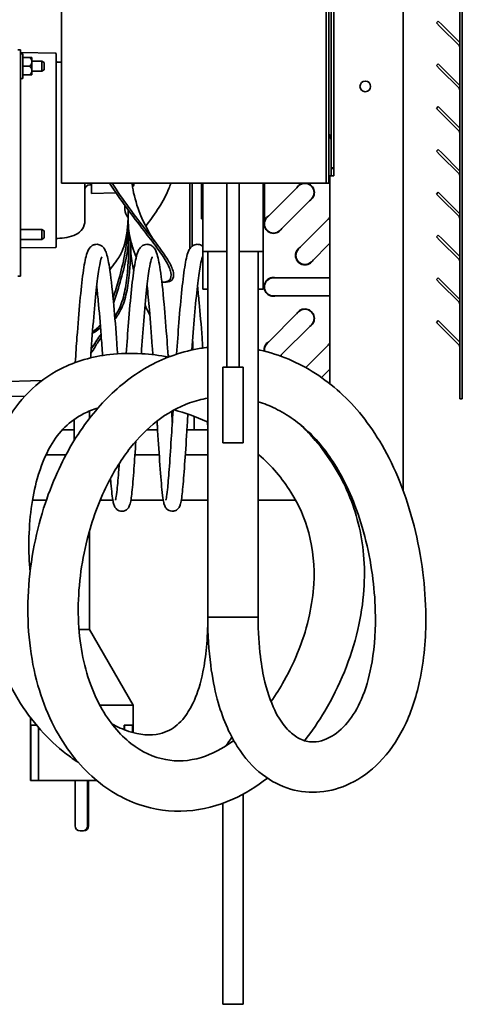
# Model space of a CAD drawing. Units: millimetres. Extents: x 0 to 5600, y 0 to 3960.
# Drawn here: x 4493 to 4668, y 2853 to 3244 of the extents above; entities that cross this region are included whole.
import ezdxf

# ---------------------------------------------------------------- set-up
doc = ezdxf.new("R2010")
doc.units = ezdxf.units.MM
doc.header["$LTSCALE"] = 13.333333
doc.layers.add('Visible Edges(ISO)', color=7, linetype='Continuous', lineweight=35)

msp = doc.modelspace()

# ---------------------------------------------------------------- linework, layer by layer
at = {"layer": 'Visible Edges(ISO)'}
for p, q in [((4644.82, 3379.71), (4644.82, 3056.71)), ((4614.32, 3188.71), (4614.32, 3348.57)), ((4615.32, 3188.71), (4615.32, 3348.57)), ((4616.32, 3350.3), (4616.32, 3191.8)), ((4617.32, 3191.8), (4617.32, 3350.3)), ((4667.32, 3103.04), (4667.32, 3328.04)), ((4668.32, 3103.04), (4668.32, 3328.04)), ((4509.32, 3178.71), (4509.32, 3322.78)), ((4658.03, 3242.35), (4658.74, 3243.06)), ((4658.03, 3242.35), (4659.44, 3240.94)), ((4660.15, 3241.65), (4658.74, 3243.06)), ((4667.03, 3233.36), (4659.44, 3240.94)), ((4660.15, 3241.65), (4667.32, 3234.48)), ((4491.94, 3231.62), (4492.94, 3231.62)), ((4492.94, 3231.62), (4492.94, 3216.62)), ((4506.95, 3230.27), (4492.94, 3230.51)), ((4493.94, 3229.02), (4493.94, 3229.62)), ((4493.94, 3229.01), (4493.94, 3229.02)), ((4493.94, 3229.02), (4493.94, 3229.02)), ((4493.94, 3225.13), (4493.94, 3229.02)), ((4493.94, 3229.02), (4493.94, 3229.02)), ((4493.94, 3229.02), (4493.94, 3229.02)), ((4496.6, 3228.62), (4494.34, 3228.62)), ((4497.54, 3226.87), (4497.54, 3228.62)), ((4501.44, 3227.12), (4497.54, 3227.12)), ((4497.54, 3223.37), (4497.54, 3226.87)), ((4501.44, 3227.12), (4501.44, 3223.12)), ((4502.44, 3226.55), (4501.44, 3227.12)), ((4502.44, 3223.7), (4502.44, 3226.55)), ((4507.15, 3153.36), (4507.15, 3230.07)), ((4494.34, 3225.12), (4493.94, 3225.12)), ((4493.94, 3221.23), (4493.94, 3225.12)), ((4493.94, 3225.12), (4493.94, 3225.12)), ((4496.6, 3225.12), (4494.34, 3225.12)), ((4497.54, 3221.62), (4497.54, 3223.37)), ((4501.44, 3223.12), (4497.54, 3223.12)), ((4502.44, 3223.7), (4501.44, 3223.12)), ((4658.03, 3225.35), (4658.74, 3226.06)), ((4658.03, 3225.35), (4659.44, 3223.94)), ((4660.15, 3224.65), (4658.74, 3226.06)), ((4667.03, 3216.36), (4659.44, 3223.94)), ((4660.15, 3224.65), (4667.32, 3217.48)), ((4493.94, 3221.23), (4493.94, 3221.24)), ((4493.94, 3221.22), (4493.94, 3221.23)), ((4493.94, 3221.23), (4493.94, 3221.23)), ((4493.94, 3221.23), (4493.94, 3221.23)), ((4493.94, 3220.62), (4493.94, 3221.22)), ((4496.6, 3221.62), (4494.34, 3221.62)), ((4492.94, 3166.71), (4492.94, 3216.62)), ((4658.03, 3208.35), (4658.74, 3209.06)), ((4658.03, 3208.35), (4659.44, 3206.94)), ((4660.15, 3207.65), (4658.74, 3209.06)), ((4667.03, 3199.36), (4659.44, 3206.94)), ((4660.15, 3207.65), (4667.32, 3200.48)), ((4616.11, 3197.13), (4615.32, 3198.15)), ((4615.32, 3197.73), (4616.11, 3196.72)), ((4615.82, 3197.09), (4615.82, 3196.85)), ((4616.11, 3196.72), (4616.25, 3196.84)), ((4616.27, 3196.43), (4616.32, 3196.45)), ((4616.32, 3184.73), (4616.32, 3191.8)), ((4617.32, 3191.8), (4617.32, 3184.73)), ((4658.03, 3191.35), (4658.74, 3192.06)), ((4658.03, 3191.35), (4659.44, 3189.94)), ((4660.15, 3190.65), (4658.74, 3192.06)), ((4614.32, 3178.71), (4614.32, 3188.71)), ((4615.32, 3188.71), (4615.32, 3178.71)), ((4667.03, 3182.36), (4659.44, 3189.94)), ((4660.15, 3190.65), (4667.32, 3183.48)), ((4616.32, 3184.73), (4617.32, 3184.73)), ((4616.32, 3184.73), (4616.32, 3184.46)), ((4616.32, 3181.53), (4616.32, 3184.46)), ((4616.32, 3184.46), (4617.32, 3184.46)), ((4617.32, 3184.46), (4617.32, 3184.73)), ((4617.32, 3184.46), (4617.32, 3181.53)), ((4616.32, 3181.53), (4615.32, 3181.53)), ((4615.82, 3181.53), (4615.82, 3098.95)), ((4616.32, 3181.53), (4617.32, 3181.53)), ((4509.32, 3178.71), (4511.32, 3178.71)), ((4613.32, 3178.71), (4511.32, 3178.71)), ((4518.55, 3178.71), (4518.55, 3163.76)), ((4521.14, 3178), (4520.49, 3177.98)), ((4521.14, 3174.61), (4521.14, 3178.71)), ((4537.94, 3178.71), (4537.94, 3177.99)), ((4560.14, 3152.52), (4560.14, 3178.71)), ((4561.14, 3153.65), (4561.14, 3178.71)), ((4561.22, 3178.65), (4561.25, 3178.71)), ((4564.82, 3178.71), (4564.82, 3164.51)), ((4565.32, 3151.53), (4565.32, 3178.71)), ((4574.82, 3178.71), (4574.82, 3105.53)), ((4579.82, 3178.71), (4579.82, 3105.53)), ((4589.32, 3151.53), (4589.32, 3178.71)), ((4589.82, 3178.71), (4589.82, 3164.51)), ((4603.34, 3177.51), (4590.84, 3165.01)), ((4614.32, 3178.71), (4613.32, 3178.71)), ((4614.32, 3178.71), (4615.32, 3178.71)), ((4530.87, 3174.87), (4521.14, 3174.61)), ((4595.93, 3159.92), (4608.43, 3172.42)), ((4658.03, 3174.35), (4658.74, 3175.06)), ((4658.03, 3174.35), (4659.44, 3172.94)), ((4660.15, 3173.65), (4658.74, 3175.06)), ((4667.03, 3165.36), (4659.44, 3172.94)), ((4660.15, 3173.65), (4667.32, 3166.48)), ((4534.44, 3169.8), (4534.44, 3168.21)), ((4492.94, 3166.71), (4492.94, 3141.71)), ((4564.82, 3164.51), (4565.32, 3164.51)), ((4589.32, 3164.51), (4589.82, 3164.51)), ((4615.82, 3164.99), (4603.34, 3152.51)), ((4501.44, 3160.3), (4492.94, 3160.3)), ((4501.44, 3160.3), (4501.44, 3156.3)), ((4502.44, 3159.73), (4501.44, 3160.3)), ((4501.44, 3156.3), (4492.94, 3156.3)), ((4502.44, 3156.88), (4501.44, 3156.3)), ((4502.44, 3156.88), (4502.44, 3159.73)), ((4658.03, 3157.35), (4658.74, 3158.06)), ((4658.03, 3157.35), (4659.44, 3155.94)), ((4660.15, 3156.65), (4658.74, 3158.06)), ((4660.15, 3156.65), (4667.32, 3149.48)), ((4506.95, 3153.16), (4492.94, 3152.92)), ((4608.43, 3147.42), (4615.82, 3154.81)), ((4667.03, 3148.36), (4659.44, 3155.94)), ((4565.32, 3151.53), (4574.82, 3151.53)), ((4565.32, 3136.51), (4565.32, 3151.53)), ((4567.32, 3151.53), (4567.32, 3006.28)), ((4579.82, 3151.53), (4589.32, 3151.53)), ((4587.32, 3151.53), (4587.32, 3006.28)), ((4589.32, 3136.51), (4589.32, 3151.53)), ((4492.94, 3141.71), (4491.94, 3141.71)), ((4615.82, 3141.06), (4593.39, 3141.06)), ((4658.03, 3140.35), (4658.74, 3141.06)), ((4660.15, 3139.65), (4658.74, 3141.06)), ((4549.84, 3139.37), (4550.79, 3139.37)), ((4565.32, 3136.51), (4567.32, 3136.51)), ((4587.32, 3136.51), (4589.32, 3136.51)), ((4658.03, 3140.35), (4659.44, 3138.94)), ((4667.03, 3131.36), (4659.44, 3138.94)), ((4660.15, 3139.65), (4667.32, 3132.48)), ((4593.39, 3133.86), (4615.82, 3133.86)), ((4603.34, 3127.51), (4590.84, 3115.01)), ((4596.03, 3110.02), (4608.43, 3122.42)), ((4658.03, 3123.35), (4658.74, 3124.06)), ((4658.03, 3123.35), (4659.44, 3121.94)), ((4660.15, 3122.65), (4658.74, 3124.06)), ((4667.03, 3114.36), (4659.44, 3121.94)), ((4660.15, 3122.65), (4667.32, 3115.48)), ((4561.14, 3112.42), (4561.14, 3113.58)), ((4561.37, 3115.71), (4561.29, 3115.71)), ((4561.37, 3112.47), (4561.37, 3115.71)), ((4615.82, 3114.99), (4606.21, 3105.38)), ((4573.32, 3105.53), (4581.32, 3105.53)), ((4573.32, 3105.53), (4573.32, 3075.53)), ((4581.32, 3105.53), (4581.32, 3075.53)), ((4612.47, 3101.45), (4615.82, 3104.81)), ((4667.32, 3103.04), (4667.32, 3093.04)), ((4668.32, 3103.04), (4668.32, 3093.04)), ((4463.59, 3099.23), (4501.5, 3100.22)), ((4463.59, 3093.23), (4494.73, 3094.04)), ((4667.32, 3093.04), (4668.32, 3093.04)), ((4520.33, 3088.14), (4520.33, 3085.19)), ((4561.94, 3082.51), (4561.94, 3086.03)), ((4514.33, 3084.84), (4514.33, 3076.48)), ((4561.94, 3080.71), (4561.94, 3082.51)), ((4509.64, 3080.71), (4514.33, 3080.71)), ((4543.15, 3080.71), (4547.41, 3080.71)), ((4559.05, 3080.71), (4567.32, 3080.71)), ((4566.11, 3080.71), (4567.16, 3080.71)), ((4606.14, 3080.71), (4606.4, 3080.71)), ((4573.32, 3075.53), (4581.32, 3075.53)), ((4511.03, 3070.71), (4503.09, 3070.71)), ((4548.04, 3070.71), (4538.42, 3070.71)), ((4567.32, 3070.71), (4558.41, 3070.71)), ((4587.66, 3070.71), (4587.32, 3070.71)), ((4615.21, 3070.71), (4614.49, 3070.71)), ((4615.82, 3069.85), (4615.82, 3068.79)), ((4623.66, 3055.71), (4622.95, 3055.71)), ((4497.76, 3052.71), (4503.25, 3052.71)), ((4524.62, 3052.71), (4529.66, 3052.71)), ((4536.84, 3052.71), (4549.65, 3052.71)), ((4556.81, 3052.71), (4567.32, 3052.71)), ((4587.32, 3052.71), (4602.2, 3052.71)), ((4624.17, 3052.71), (4624.93, 3052.71)), ((4520.33, 3040.36), (4520.33, 3001.38)), ((4587.32, 3006.28), (4567.32, 3006.28)), ((4567.32, 3006.28), (4587.32, 3006.28)), ((4520.33, 3001.38), (4516.23, 3001.38)), ((4520.33, 3001.38), (4537.65, 2971.38)), ((4537.65, 2971.38), (4524.44, 2971.38)), ((4537.65, 2971.38), (4537.65, 2960.4)), ((4497.01, 2966.33), (4497.01, 2941.38)), ((4497.07, 2941.38), (4497.07, 2963.38)), ((4499.37, 2963.38), (4497.07, 2963.38)), ((4500.13, 2962.48), (4500.13, 2941.38)), ((4534.13, 2961.57), (4534.13, 2963.38)), ((4537.51, 2963.38), (4534.13, 2963.38)), ((4534.29, 2961.51), (4534.29, 2963.38)), ((4537.51, 2963.38), (4537.51, 2960.44)), ((4497.07, 2941.38), (4497.01, 2941.38)), ((4500.13, 2941.38), (4497.07, 2941.38)), ((4523.28, 2941.38), (4500.13, 2941.38)), ((4514.65, 2941.38), (4514.65, 2923.38)), ((4519.65, 2941.38), (4519.65, 2923.38)), ((4520.01, 2941.38), (4520.01, 2923.38)), ((4581.32, 2935.96), (4581.32, 2852.51)), ((4573.32, 2932.35), (4573.32, 2852.51)), ((4517.65, 2921.38), (4516.65, 2921.38)), ((4518.01, 2921.38), (4517.65, 2921.38)), ((4573.32, 2852.51), (4581.32, 2852.51))]:
    msp.add_line(p, q, dxfattribs=at)
msp.add_circle((4629.82, 3217.09), 2.1, dxfattribs=at)
for centre, radius, start, end in [((4666.32, 3232.65), 1, 0, 45), ((4493.44, 3229.62), 0.5, 0, 180), ((4494.34, 3229.02), 0.4, 181.6553, 270), ((4506.95, 3230.07), 0.2, 0, 89), ((4507.65, 3227.21), 0.5, 180, 270), ((4507.65, 3208.71), 18, 84.6644, 90), ((4493.44, 3220.62), 0.5, 180, 0), ((4494.34, 3221.22), 0.4, 90, 178.3447), ((4666.32, 3215.65), 1, 0, 45), ((4666.32, 3198.65), 1, 0, 45), ((4614.32, 3195.53), 2, 0, 60), ((4666.32, 3181.65), 1, 0, 45), ((4520.55, 3175.98), 2, 91.5, 180), ((4537.24, 3177.99), 0.7, 285.6914, 0), ((4561.94, 3178.29), 0.8, 153.4349, 180), ((4605.89, 3174.96), 3.75, 298.7398, 151.2602), ((4605.89, 3174.96), 3.6, 315, 135), ((4539.27, 3168.21), 4.83, 180, 222.204), ((4593.39, 3162.46), 3.75, 118.7398, 331.2602), ((4593.39, 3162.46), 3.6, 135, 315), ((4618.39, 3162.46), 3.75, 133.1821, 151.2602), ((4666.32, 3164.65), 1, 0, 45), ((4512.55, 3163.76), 6, 294.1002, 0), ((4507.65, 3156.22), 0.5, 90, 180), ((4507.65, 3174.72), 18, 270, 294.1002), ((4506.95, 3153.36), 0.2, 271, 0), ((4605.89, 3149.96), 3.75, 118.7398, 331.2602), ((4605.89, 3149.96), 3.6, 135, 315), ((4666.32, 3147.65), 1, 0, 45), ((4593.39, 3137.46), 3.75, 73.7398, 286.2602), ((4593.39, 3137.46), 3.6, 90, 270), ((4605.89, 3124.96), 3.75, 298.7398, 151.2602), ((4666.32, 3130.65), 1, 0, 45), ((4605.89, 3124.96), 3.6, 315, 135), ((4593.39, 3112.46), 3.75, 118.7398, 187.9246), ((4593.39, 3112.46), 3.6, 135, 188.8891), ((4618.39, 3112.46), 3.75, 133.1821, 151.2602), ((4666.32, 3113.65), 1, 0, 45), ((4593.39, 3112.46), 3.75, 318.2515, 331.2602), ((4516.65, 2923.38), 2, 180, 270), ((4517.65, 2923.38), 2, 270, 0), ((4518.01, 2923.38), 2, 270, 0)]:
    msp.add_arc(centre, radius, start, end, dxfattribs=at)
for points, knots in [([(4497.54, 3226.87), (4497.54, 3226.96), (4497.53, 3227.04), (4497.52, 3227.12), (4497.5, 3227.2), (4497.48, 3227.28), (4497.46, 3227.36), (4497.45, 3227.4), (4497.43, 3227.44), (4497.42, 3227.48), (4497.41, 3227.5), (4497.4, 3227.52), (4497.39, 3227.54), (4497.39, 3227.55), (4497.38, 3227.56), (4497.38, 3227.57), (4497.38, 3227.58), (4497.37, 3227.59), (4497.37, 3227.59), (4497.33, 3227.67), (4497.29, 3227.75), (4497.25, 3227.82), (4497.2, 3227.89), (4497.16, 3227.96), (4497.11, 3228.03), (4497.06, 3228.1), (4497.01, 3228.17), (4496.95, 3228.24), (4496.9, 3228.3), (4496.84, 3228.37), (4496.78, 3228.43), (4496.75, 3228.47), (4496.72, 3228.5), (4496.69, 3228.53), (4496.66, 3228.56), (4496.63, 3228.59), (4496.6, 3228.62)], [0, 0, 0, 0, 0.125, 0.125, 0.125, 0.25, 0.25, 0.25, 0.3125, 0.3125, 0.3125, 0.34375, 0.34375, 0.34375, 0.359375, 0.359375, 0.359375, 0.375, 0.375, 0.375, 0.5, 0.5, 0.5, 0.625, 0.625, 0.625, 0.75, 0.75, 0.75, 0.875, 0.875, 0.875, 0.9375, 0.9375, 0.9375, 1, 1, 1, 1]), ([(4496.6, 3228.62), (4496.66, 3228.62), (4496.72, 3228.62), (4496.78, 3228.62), (4496.84, 3228.62), (4496.9, 3228.62), (4496.95, 3228.62), (4497, 3228.62), (4497.06, 3228.62), (4497.11, 3228.62), (4497.16, 3228.62), (4497.2, 3228.62), (4497.25, 3228.62), (4497.27, 3228.62), (4497.29, 3228.62), (4497.31, 3228.62), (4497.32, 3228.62), (4497.33, 3228.62), (4497.34, 3228.62), (4497.34, 3228.62), (4497.35, 3228.62), (4497.35, 3228.62), (4497.36, 3228.62), (4497.36, 3228.62), (4497.37, 3228.62), (4497.4, 3228.62), (4497.43, 3228.62), (4497.46, 3228.62), (4497.48, 3228.62), (4497.5, 3228.62), (4497.52, 3228.62), (4497.52, 3228.62), (4497.53, 3228.62), (4497.53, 3228.62), (4497.53, 3228.62), (4497.54, 3228.62), (4497.54, 3228.62)], [0, 0, 0, 0, 0.125, 0.125, 0.125, 0.25, 0.25, 0.25, 0.375, 0.375, 0.375, 0.5, 0.5, 0.5, 0.5625, 0.5625, 0.5625, 0.59375, 0.59375, 0.59375, 0.609375, 0.609375, 0.609375, 0.625, 0.625, 0.625, 0.75, 0.75, 0.75, 0.875, 0.875, 0.875, 0.9375, 0.9375, 0.9375, 1, 1, 1, 1]), ([(4496.6, 3225.12), (4496.66, 3225.19), (4496.72, 3225.25), (4496.78, 3225.31), (4496.84, 3225.38), (4496.9, 3225.44), (4496.95, 3225.51), (4497, 3225.58), (4497.06, 3225.64), (4497.11, 3225.71), (4497.16, 3225.78), (4497.2, 3225.85), (4497.25, 3225.93), (4497.27, 3225.96), (4497.29, 3226), (4497.31, 3226.04), (4497.32, 3226.06), (4497.33, 3226.08), (4497.34, 3226.09), (4497.34, 3226.1), (4497.35, 3226.11), (4497.35, 3226.12), (4497.36, 3226.13), (4497.36, 3226.14), (4497.37, 3226.15), (4497.4, 3226.23), (4497.43, 3226.31), (4497.46, 3226.39), (4497.48, 3226.46), (4497.5, 3226.54), (4497.52, 3226.63), (4497.52, 3226.67), (4497.53, 3226.71), (4497.53, 3226.75), (4497.53, 3226.79), (4497.54, 3226.83), (4497.54, 3226.87)], [0, 0, 0, 0, 0.125, 0.125, 0.125, 0.25, 0.25, 0.25, 0.375, 0.375, 0.375, 0.5, 0.5, 0.5, 0.5625, 0.5625, 0.5625, 0.59375, 0.59375, 0.59375, 0.609375, 0.609375, 0.609375, 0.625, 0.625, 0.625, 0.75, 0.75, 0.75, 0.875, 0.875, 0.875, 0.9375, 0.9375, 0.9375, 1, 1, 1, 1]), ([(4497.54, 3223.37), (4497.54, 3223.46), (4497.53, 3223.54), (4497.52, 3223.62), (4497.5, 3223.7), (4497.48, 3223.78), (4497.46, 3223.86), (4497.45, 3223.9), (4497.43, 3223.94), (4497.42, 3223.98), (4497.41, 3224), (4497.4, 3224.02), (4497.39, 3224.04), (4497.39, 3224.05), (4497.38, 3224.06), (4497.38, 3224.07), (4497.38, 3224.08), (4497.37, 3224.09), (4497.37, 3224.09), (4497.33, 3224.17), (4497.29, 3224.25), (4497.25, 3224.32), (4497.2, 3224.39), (4497.16, 3224.46), (4497.11, 3224.53), (4497.06, 3224.6), (4497.01, 3224.67), (4496.95, 3224.74), (4496.9, 3224.8), (4496.84, 3224.87), (4496.78, 3224.93), (4496.75, 3224.97), (4496.72, 3225), (4496.69, 3225.03), (4496.66, 3225.06), (4496.63, 3225.09), (4496.6, 3225.12)], [0, 0, 0, 0, 0.125, 0.125, 0.125, 0.25, 0.25, 0.25, 0.3125, 0.3125, 0.3125, 0.34375, 0.34375, 0.34375, 0.359375, 0.359375, 0.359375, 0.375, 0.375, 0.375, 0.5, 0.5, 0.5, 0.625, 0.625, 0.625, 0.75, 0.75, 0.75, 0.875, 0.875, 0.875, 0.9375, 0.9375, 0.9375, 1, 1, 1, 1]), ([(4496.6, 3221.62), (4496.66, 3221.69), (4496.72, 3221.75), (4496.78, 3221.81), (4496.84, 3221.88), (4496.9, 3221.94), (4496.95, 3222.01), (4497, 3222.08), (4497.06, 3222.14), (4497.11, 3222.21), (4497.16, 3222.28), (4497.2, 3222.35), (4497.25, 3222.43), (4497.27, 3222.46), (4497.29, 3222.5), (4497.31, 3222.54), (4497.32, 3222.56), (4497.33, 3222.58), (4497.34, 3222.59), (4497.34, 3222.6), (4497.35, 3222.61), (4497.35, 3222.62), (4497.36, 3222.63), (4497.36, 3222.64), (4497.37, 3222.65), (4497.4, 3222.73), (4497.43, 3222.81), (4497.46, 3222.89), (4497.48, 3222.96), (4497.5, 3223.04), (4497.52, 3223.13), (4497.52, 3223.17), (4497.53, 3223.21), (4497.53, 3223.25), (4497.53, 3223.29), (4497.54, 3223.33), (4497.54, 3223.37)], [0, 0, 0, 0, 0.125, 0.125, 0.125, 0.25, 0.25, 0.25, 0.375, 0.375, 0.375, 0.5, 0.5, 0.5, 0.5625, 0.5625, 0.5625, 0.59375, 0.59375, 0.59375, 0.609375, 0.609375, 0.609375, 0.625, 0.625, 0.625, 0.75, 0.75, 0.75, 0.875, 0.875, 0.875, 0.9375, 0.9375, 0.9375, 1, 1, 1, 1]), ([(4497.54, 3221.62), (4497.54, 3221.62), (4497.53, 3221.62), (4497.52, 3221.62), (4497.5, 3221.62), (4497.48, 3221.62), (4497.46, 3221.62), (4497.45, 3221.62), (4497.43, 3221.62), (4497.42, 3221.62), (4497.41, 3221.62), (4497.4, 3221.62), (4497.39, 3221.62), (4497.39, 3221.62), (4497.38, 3221.62), (4497.38, 3221.62), (4497.38, 3221.62), (4497.37, 3221.62), (4497.37, 3221.62), (4497.33, 3221.62), (4497.29, 3221.62), (4497.25, 3221.62), (4497.2, 3221.62), (4497.16, 3221.62), (4497.11, 3221.62), (4497.06, 3221.62), (4497.01, 3221.62), (4496.95, 3221.62), (4496.9, 3221.62), (4496.84, 3221.62), (4496.78, 3221.62), (4496.75, 3221.62), (4496.72, 3221.62), (4496.69, 3221.62), (4496.66, 3221.62), (4496.63, 3221.62), (4496.6, 3221.62)], [0, 0, 0, 0, 0.125, 0.125, 0.125, 0.25, 0.25, 0.25, 0.3125, 0.3125, 0.3125, 0.34375, 0.34375, 0.34375, 0.359375, 0.359375, 0.359375, 0.375, 0.375, 0.375, 0.5, 0.5, 0.5, 0.625, 0.625, 0.625, 0.75, 0.75, 0.75, 0.875, 0.875, 0.875, 0.9375, 0.9375, 0.9375, 1, 1, 1, 1]), ([(4616.11, 3197.13), (4616.14, 3197.08), (4616.17, 3197.02), (4616.22, 3196.91), (4616.25, 3196.85), (4616.27, 3196.8)], [0, 0, 0, 0, 0.02355551, 0.02355551, 0.04711102, 0.04711102, 0.04711102, 0.04711102]), ([(4616.27, 3196.43), (4616.25, 3196.48), (4616.22, 3196.54), (4616.17, 3196.63), (4616.14, 3196.68), (4616.11, 3196.72)], [0, 0, 0, 0, 0.02355551, 0.02355551, 0.04711102, 0.04711102, 0.04711102, 0.04711102]), ([(4616.27, 3196.8), (4616.28, 3196.73), (4616.3, 3196.66), (4616.32, 3196.52), (4616.32, 3196.45), (4616.32, 3196.38)], [0, 0, 0, 0, 0.02685619, 0.02685619, 0.05371238, 0.05371238, 0.05371238, 0.05371238]), ([(4616.32, 3196.11), (4616.32, 3196.16), (4616.32, 3196.22), (4616.3, 3196.33), (4616.28, 3196.38), (4616.27, 3196.43)], [0, 0, 0, 0, 0.02685619, 0.02685619, 0.05371238, 0.05371238, 0.05371238, 0.05371238]), ([(4537.21, 3178.71), (4537.28, 3178.2), (4537.36, 3177.67), (4537.97, 3174.17), (4538.83, 3170.78), (4541.87, 3162.68), (4544.45, 3157.94), (4547.79, 3153.47)], [4.611356, 4.611356, 4.611356, 4.611356, 4.920235, 4.920235, 6.581492, 6.581492, 8.885472, 8.885472, 8.885472, 8.885472]), ([(4552.66, 3178.71), (4552.43, 3177.98), (4552.16, 3177.24), (4550.85, 3173.95), (4549.49, 3171.45), (4546.46, 3166.63), (4544.74, 3164.25), (4543.03, 3162.01)], [-1.95514, -1.95514, -1.95514, -1.95514, -1.713677, -1.713677, -0.873003, -0.873003, -0.000001, -0.000001, -0.000001, -0.000001]), ([(4530.84, 3147.42), (4532.11, 3149.11), (4532.76, 3150.31), (4534.26, 3153.78), (4535.02, 3156.38), (4535.58, 3162.41), (4535.64, 3163.3), (4535.7, 3164.25)], [0, 0, 0, 0, 1.663806, 1.663806, 4.419175, 4.419175, 4.85627, 4.85627, 4.85627, 4.85627]), ([(4535.69, 3166.47), (4535.65, 3163.3), (4535.8, 3160.48), (4536.92, 3154.75), (4537.78, 3152.05), (4538.95, 3149.39)], [-2.858652, -2.858652, -2.858652, -2.858652, -1.529492, -1.529492, -0.307232, -0.307232, -0.307232, -0.307232]), ([(4529.76, 3133.04), (4530.56, 3135.53), (4531.33, 3138.02), (4532.94, 3143.76), (4533.7, 3146.95), (4534.8, 3152.74), (4535.16, 3155.32), (4535.53, 3158.61), (4535.63, 3159.54), (4535.7, 3160.41)], [0.284653, 0.284653, 0.284653, 0.284653, 1.072486, 1.072486, 2.132915, 2.132915, 3.109722, 3.109722, 3.518875, 3.518875, 3.518875, 3.518875]), ([(4535.75, 3162.74), (4535.75, 3162.58), (4535.74, 3162.43), (4535.74, 3162.03), (4535.73, 3161.79), (4535.72, 3161.57)], [0.4248311, 0.4248311, 0.4248311, 0.4248311, 0.4736401, 0.4736401, 0.5514803, 0.5514803, 0.5514803, 0.5514803]), ([(4536.01, 3154.11), (4536.05, 3155.49), (4536.08, 3156.89), (4536.09, 3158.58), (4536.09, 3158.88), (4536.1, 3159.19)], [-0.8467835, -0.8467835, -0.8467835, -0.8467835, -0.423768, -0.423768, -0.3310273, -0.3310273, -0.3310273, -0.3310273]), ([(4549.08, 3139.42), (4549.21, 3139.4), (4549.34, 3139.39), (4550.62, 3139.3), (4551.61, 3139.59), (4552.73, 3140.95), (4552.91, 3141.91), (4552.41, 3144.43), (4551.78, 3145.89), (4549.82, 3149.3), (4548.46, 3151.24), (4545.44, 3155.3), (4543.74, 3157.47), (4542.04, 3159.68)], [-4.245689, -4.245689, -4.245689, -4.245689, -4.146397, -4.146397, -3.261099, -3.261099, -2.469404, -2.469404, -1.706009, -1.706009, -0.867209, -0.867209, -0.000157, -0.000157, -0.000157, -0.000157]), ([(4550.79, 3139.37), (4551.79, 3139.37), (4552.64, 3139.67), (4553.71, 3140.94), (4553.91, 3141.89), (4553.42, 3144.4), (4552.79, 3145.86), (4550.85, 3149.25), (4549.49, 3151.19), (4546.46, 3155.27), (4544.74, 3157.45), (4543.03, 3159.68)], [-4.052192, -4.052192, -4.052192, -4.052192, -3.263965, -3.263965, -2.47445, -2.47445, -1.713677, -1.713677, -0.873003, -0.873003, -0.000001, -0.000001, -0.000001, -0.000001]), ([(4514.72, 3107.41), (4514.95, 3110.83), (4515.18, 3114.21), (4515.79, 3122.52), (4516.18, 3127.37), (4516.98, 3135.96), (4517.4, 3139.8), (4518.26, 3146.06), (4518.7, 3148.5), (4519.51, 3151.27), (4519.74, 3152.06), (4520.7, 3153.27), (4521.01, 3153.59), (4521.75, 3154.05), (4522.12, 3154.21), (4523.08, 3154.42), (4523.71, 3154.39), (4524.71, 3154.07), (4525.11, 3153.83), (4525.77, 3153.28), (4526.02, 3152.98), (4526.55, 3152.19), (4526.75, 3151.73), (4527.48, 3149.76), (4527.87, 3147.87), (4528.84, 3141.87), (4529.38, 3137.17), (4530.29, 3127.33), (4530.69, 3122.35), (4531.22, 3115.11), (4531.37, 3113.02), (4531.51, 3110.89)], [0.603788, 0.603788, 0.603788, 0.603788, 1.631426, 1.631426, 3.236592, 3.236592, 4.852826, 4.852826, 6.496369, 6.496369, 7.412277, 7.412277, 7.703522, 7.703522, 7.903275, 7.903275, 8.181519, 8.181519, 8.427915, 8.427915, 8.72145, 8.72145, 9.23125, 9.23125, 10.738032, 10.738032, 12.788095, 12.788095, 14.431424, 14.431424, 15.076763, 15.076763, 15.076763, 15.076763]), ([(4529.95, 3130.97), (4530.98, 3134.15), (4531.99, 3137.35), (4533.77, 3143.77), (4534.52, 3146.96), (4535.36, 3151.41), (4535.59, 3152.8), (4535.78, 3154.13)], [0.066406, 0.066406, 0.066406, 0.066406, 1.07189, 1.07189, 2.132104, 2.132104, 2.640126, 2.640126, 2.640126, 2.640126]), ([(4530.41, 3125.7), (4530.98, 3126.5), (4531.52, 3127.41), (4532.94, 3130.34), (4533.7, 3132.61), (4534.8, 3137.65), (4535.16, 3140.32), (4535.6, 3145.15), (4535.73, 3147.18), (4535.91, 3150.86), (4535.97, 3152.47), (4536.01, 3154.11)], [0.499997, 0.499997, 0.499997, 0.499997, 1.072486, 1.072486, 2.132915, 2.132915, 3.109722, 3.109722, 3.769648, 3.769648, 4.26867, 4.26867, 4.26867, 4.26867]), ([(4530.49, 3124.7), (4531.33, 3125.7), (4532.14, 3126.95), (4533.77, 3130.35), (4534.52, 3132.62), (4535.6, 3137.64), (4535.96, 3140.29), (4536.4, 3145.1), (4536.53, 3147.14), (4536.71, 3150.84), (4536.77, 3152.46), (4536.81, 3154.11)], [0.242548, 0.242548, 0.242548, 0.242548, 1.07189, 1.07189, 2.132104, 2.132104, 3.101093, 3.101093, 3.764652, 3.764652, 4.266954, 4.266954, 4.266954, 4.266954]), ([(4534.96, 3111.04), (4535.25, 3115.26), (4535.55, 3119.4), (4536.24, 3128.08), (4536.64, 3132.6), (4537.46, 3140.36), (4537.89, 3143.69), (4538.8, 3148.91), (4539.13, 3150.66), (4540.23, 3152.69), (4540.53, 3153.18), (4541.53, 3153.95), (4542.08, 3154.23), (4543.25, 3154.42), (4543.87, 3154.36), (4544.84, 3154), (4545.21, 3153.75), (4545.85, 3153.19), (4546.09, 3152.88), (4546.62, 3152.04), (4546.83, 3151.53), (4547.59, 3149.34), (4548.01, 3147.16), (4548.98, 3140.69), (4549.49, 3136.01), (4550.38, 3126.21), (4550.78, 3121.19), (4551.3, 3113.9), (4551.45, 3111.77), (4551.6, 3109.63)], [32.812452, 32.812452, 32.812452, 32.812452, 34.098046, 34.098046, 35.707428, 35.707428, 37.330552, 37.330552, 39.001925, 39.001925, 39.472291, 39.472291, 39.772819, 39.772819, 40.047558, 40.047558, 40.295222, 40.295222, 40.599161, 40.599161, 41.157454, 41.157454, 42.786774, 42.786774, 44.758001, 44.758001, 46.396212, 46.396212, 47.046092, 47.046092, 47.046092, 47.046092]), ([(4554.94, 3110.73), (4555.23, 3115.05), (4555.54, 3119.3), (4556.23, 3128.08), (4556.64, 3132.59), (4557.46, 3140.35), (4557.89, 3143.69), (4558.79, 3148.91), (4559.12, 3150.66), (4560.22, 3152.69), (4560.53, 3153.18), (4561.53, 3153.95), (4562.07, 3154.23), (4563.25, 3154.42), (4563.87, 3154.36), (4564.74, 3154.04), (4565.06, 3153.85), (4565.32, 3153.65)], [64.621796, 64.621796, 64.621796, 64.621796, 65.938105, 65.938105, 67.547483, 67.547483, 69.170596, 69.170596, 70.841921, 70.841921, 71.31268, 71.31268, 71.613763, 71.613763, 71.888496, 71.888496, 72.087449, 72.087449, 72.087449, 72.087449]), ([(4525.25, 3149.38), (4525.25, 3149.38), (4525.24, 3149.36), (4525.18, 3149.23), (4525.06, 3148.92), (4524.73, 3147.75), (4524.48, 3146.61), (4523.89, 3143.17), (4523.53, 3140.54), (4522.8, 3134.02), (4522.42, 3129.93), (4521.67, 3120.94), (4521.3, 3115.91), (4520.91, 3110.27), (4520.88, 3109.77), (4520.85, 3109.27)], [88.070681, 88.070681, 88.070681, 88.070681, 88.204953, 88.204953, 88.75317, 88.75317, 89.709085, 89.709085, 91.06321, 91.06321, 92.588699, 92.588699, 94.161638, 94.161638, 94.315045, 94.315045, 94.315045, 94.315045]), ([(4536.74, 3151.72), (4536.85, 3150.41), (4536.99, 3149.1), (4537.39, 3146.4), (4537.64, 3145.05), (4537.93, 3143.7)], [-1.9779029, -1.9779029, -1.9779029, -1.9779029, -1.5302517, -1.5302517, -1.0728511, -1.0728511, -1.0728511, -1.0728511]), ([(4545.24, 3149.38), (4545.24, 3149.38), (4545.23, 3149.35), (4545.14, 3149.15), (4545.01, 3148.79), (4544.65, 3147.43), (4544.38, 3146.15), (4543.77, 3142.39), (4543.41, 3139.57), (4542.67, 3132.73), (4542.29, 3128.51), (4541.59, 3119.88), (4541.27, 3115.45), (4540.96, 3110.93)], [56.370976, 56.370976, 56.370976, 56.370976, 56.551937, 56.551937, 57.13715, 57.13715, 58.144684, 58.144684, 59.529045, 59.529045, 61.063366, 61.063366, 62.445934, 62.445934, 62.445934, 62.445934]), ([(4565.24, 3149.38), (4565.24, 3149.38), (4565.23, 3149.36), (4565.18, 3149.25), (4565.07, 3148.96), (4564.74, 3147.83), (4564.5, 3146.73), (4563.91, 3143.38), (4563.56, 3140.79), (4562.83, 3134.37), (4562.44, 3130.31), (4561.73, 3121.73), (4561.38, 3117.12), (4561.05, 3112.41)], [24.665751, 24.665751, 24.665751, 24.665751, 24.787829, 24.787829, 25.32644, 25.32644, 26.268316, 26.268316, 27.613651, 27.613651, 29.136504, 29.136504, 30.589992, 30.589992, 30.589992, 30.589992]), ([(4525.56, 3110.22), (4525.37, 3112.9), (4525.19, 3115.55), (4524.63, 3123.08), (4524.24, 3127.83), (4523.64, 3134.09), (4523.44, 3136.06), (4523.23, 3137.88)], [80.350697, 80.350697, 80.350697, 80.350697, 81.166322, 81.166322, 82.75868, 82.75868, 83.564609, 83.564609, 83.564609, 83.564609]), ([(4545.53, 3110.53), (4545.46, 3111.62), (4545.38, 3112.7), (4544.95, 3118.9), (4544.56, 3123.88), (4543.87, 3131.82), (4543.55, 3135.06), (4543.23, 3137.88)], [48.679544, 48.679544, 48.679544, 48.679544, 49.011378, 49.011378, 50.605654, 50.605654, 51.861443, 51.861443, 51.861443, 51.861443]), ([(4565.35, 3113.19), (4565.25, 3114.57), (4565.15, 3115.93), (4564.68, 3122.28), (4564.3, 3127.08), (4563.68, 3133.66), (4563.46, 3135.87), (4563.23, 3137.88)], [17.248154, 17.248154, 17.248154, 17.248154, 17.673392, 17.673392, 19.266141, 19.266141, 20.159308, 20.159308, 20.159308, 20.159308]), ([(4521.54, 3119.06), (4521.89, 3119.21), (4522.24, 3119.39), (4523.32, 3120.05), (4524.04, 3120.64), (4524.75, 3121.36)], [-1.7475608, -1.7475608, -1.7475608, -1.7475608, -1.5464532, -1.5464532, -1.1469176, -1.1469176, -1.1469176, -1.1469176]), ([(4521.58, 3119.59), (4521.6, 3119.6), (4521.61, 3119.61), (4522.65, 3120.24), (4523.7, 3121.15), (4524.68, 3122.32)], [-1.5589828, -1.5589828, -1.5589828, -1.5589828, -1.5506328, -1.5506328, -0.985075, -0.985075, -0.985075, -0.985075]), ([(4520.97, 3111.08), (4521.49, 3111.94), (4522.04, 3112.82), (4523.42, 3114.98), (4524.25, 3116.24), (4525.05, 3117.43)], [-1.8611157, -1.8611157, -1.8611157, -1.8611157, -1.5464532, -1.5464532, -1.0905635, -1.0905635, -1.0905635, -1.0905635]), ([(4521.09, 3112.88), (4521.27, 3113.16), (4521.45, 3113.43), (4522.75, 3115.44), (4523.9, 3117.13), (4524.96, 3118.67)], [-1.6492848, -1.6492848, -1.6492848, -1.6492848, -1.5506328, -1.5506328, -0.9307278, -0.9307278, -0.9307278, -0.9307278]), ([(4567.32, 3113.44), (4566.4, 3113.34), (4565.47, 3113.21), (4560.98, 3112.5), (4557.43, 3111.61), (4547.43, 3108.14), (4541.17, 3104.74), (4529.85, 3096.1), (4524.75, 3090.94), (4515.34, 3078.71), (4511.12, 3071.52), (4505.55, 3059.2), (4503.73, 3054.41), (4500.46, 3044.02), (4499.08, 3038.4), (4496.96, 3026.62), (4496.27, 3020.45), (4495.78, 3008.13), (4495.98, 3001.98), (4497.3, 2990.18), (4498.4, 2984.54), (4501.38, 2974.04), (4503.22, 2969.16), (4507.54, 2960.3), (4509.97, 2956.28), (4515.29, 2949.12), (4518.15, 2945.94), (4524.14, 2940.52), (4527.23, 2938.22), (4533.51, 2934.5), (4536.66, 2933.02), (4546.03, 2929.78), (4552.52, 2928.87), (4565.19, 2929.71), (4571.34, 2931.28), (4582.01, 2936.09), (4586.59, 2938.91), (4590.98, 2942.35)], [3.983035, 3.983035, 3.983035, 3.983035, 4.016689, 4.016689, 4.147, 4.147, 4.391275, 4.391275, 4.627214, 4.627214, 4.88253, 4.88253, 5.034965, 5.034965, 5.205882, 5.205882, 5.391241, 5.391241, 5.581601, 5.581601, 5.768343, 5.768343, 5.946904, 5.946904, 6.116706, 6.116706, 6.278344, 6.278344, 6.428609, 6.428609, 6.566843, 6.566843, 6.823717, 6.823717, 7.063689, 7.063689, 7.253829, 7.253829, 7.253829, 7.253829]), ([(4551.76, 3109.6), (4548.18, 3110.26), (4544.61, 3110.71), (4536.78, 3111.18), (4532.53, 3111.08), (4521.47, 3109.81), (4514.87, 3107.92), (4504.22, 3102.48), (4499.94, 3099.34), (4492.54, 3091.91), (4489.43, 3087.62), (4483.73, 3077.21), (4481.42, 3070.91), (4478.52, 3059.35), (4477.63, 3054.26), (4476.39, 3042.67), (4476.17, 3036.1), (4476.71, 3022.3), (4477.53, 3015.06), (4480.3, 3001.41), (4482.11, 2994.99), (4486.6, 2983.53), (4489.07, 2978.43), (4494.64, 2969.34), (4497.6, 2965.3), (4504.08, 2958.04), (4507.53, 2954.78), (4512.79, 2950.73), (4514.32, 2949.64), (4515.9, 2948.62)], [9.239439, 9.239439, 9.239439, 9.239439, 9.339182, 9.339182, 9.461934, 9.461934, 9.668838, 9.668838, 9.833998, 9.833998, 9.999611, 9.999611, 10.204558, 10.204558, 10.354126, 10.354126, 10.534605, 10.534605, 10.725675, 10.725675, 10.894917, 10.894917, 11.034971, 11.034971, 11.15485, 11.15485, 11.26584, 11.26584, 11.309323, 11.309323, 11.309323, 11.309323]), ([(4567.32, 3006.28), (4567.32, 2999.31), (4567.73, 2992.98), (4569.11, 2982.31), (4570, 2977.82), (4573.08, 2966.3), (4575.76, 2960.09), (4581.92, 2950.38), (4585.28, 2946.65), (4592.48, 2941.08), (4596.28, 2939.15), (4604.07, 2936.86), (4608.05, 2936.52), (4616.08, 2937.21), (4620.1, 2938.4), (4628.1, 2942.24), (4631.95, 2945.12), (4639.21, 2952.47), (4642.41, 2957.13), (4647.91, 2967.99), (4649.97, 2974.31), (4653.2, 2989.24), (4653.91, 2998), (4653.8, 3012.53), (4653.39, 3018.35), (4651.88, 3030.41), (4650.69, 3036.63), (4647.64, 3048.7), (4645.74, 3054.54), (4641.45, 3065.22), (4639.09, 3070.1), (4634.04, 3078.79), (4631.39, 3082.67), (4625.8, 3089.64), (4622.88, 3092.76), (4616.71, 3098.37), (4613.47, 3100.87), (4606.68, 3105.26), (4603.11, 3107.14), (4595.72, 3110.26), (4591.88, 3111.48), (4587.75, 3112.39), (4587.54, 3112.44), (4587.32, 3112.48)], [1, 1, 1, 1, 1.074462, 1.074462, 1.137821, 1.137821, 1.251505, 1.251505, 1.351997, 1.351997, 1.446537, 1.446537, 1.541832, 1.541832, 1.648019, 1.648019, 1.774435, 1.774435, 1.923677, 1.923677, 2.098077, 2.098077, 2.325222, 2.325222, 2.478403, 2.478403, 2.650222, 2.650222, 2.827052, 2.827052, 2.993958, 2.993958, 3.14733, 3.14733, 3.293352, 3.293352, 3.437598, 3.437598, 3.582966, 3.582966, 3.72992, 3.72992, 3.738068, 3.738068, 3.738068, 3.738068]), ([(4567.32, 3093.25), (4564.9, 3092.85), (4562.5, 3092.22), (4555.61, 3089.76), (4551.2, 3087.32), (4543.36, 3081.17), (4539.9, 3077.7), (4533.26, 3069.31), (4530.12, 3064.31), (4524.09, 3052.15), (4521.39, 3044.75), (4518.26, 3032.37), (4517.35, 3027.53), (4516.14, 3017.63), (4515.86, 3012.58), (4516.01, 3002.77), (4516.43, 2998.02), (4517.91, 2989.11), (4518.95, 2984.96), (4521.53, 2977.36), (4523.05, 2973.9), (4526.48, 2967.65), (4528.39, 2964.86), (4532.44, 2959.99), (4534.59, 2957.9), (4541.19, 2952.72), (4545.83, 2950.58), (4555.14, 2948.83), (4559.83, 2949.06), (4568.91, 2951.84), (4573.23, 2954.02), (4577.61, 2957.3)], [4.023405, 4.023405, 4.023405, 4.023405, 4.15426, 4.15426, 4.402422, 4.402422, 4.614028, 4.614028, 4.839057, 4.839057, 5.11176, 5.11176, 5.282269, 5.282269, 5.46265, 5.46265, 5.644023, 5.644023, 5.821157, 5.821157, 5.993615, 5.993615, 6.164316, 6.164316, 6.33267, 6.33267, 6.662974, 6.662974, 6.975447, 6.975447, 7.233913, 7.233913, 7.233913, 7.233913]), ([(4587.32, 3006.28), (4587.32, 3000.44), (4587.64, 2995.24), (4588.66, 2986.87), (4589.27, 2983.51), (4591.25, 2975.36), (4592.83, 2971.27), (4595.93, 2965.4), (4597.4, 2963.36), (4600.33, 2960.2), (4601.76, 2959.1), (4604.93, 2957.32), (4606.61, 2956.87), (4610.98, 2956.57), (4613.78, 2957.3), (4619.04, 2960.47), (4621.44, 2962.66), (4625.62, 2968.17), (4627.41, 2971.43), (4630.47, 2979.16), (4631.68, 2983.71), (4633.59, 2994.97), (4633.99, 3001.88), (4633.68, 3013.6), (4633.27, 3018.39), (4631.91, 3028.32), (4630.9, 3033.44), (4628.36, 3043.25), (4626.83, 3047.93), (4623.49, 3056.32), (4621.71, 3060.06), (4616.26, 3069.78), (4612.26, 3075.02), (4603.62, 3083.49), (4598.99, 3086.76), (4591.91, 3090.23), (4589.63, 3091.14), (4587.32, 3091.85)], [1, 1, 1, 1, 1.070206, 1.070206, 1.127253, 1.127253, 1.224891, 1.224891, 1.306307, 1.306307, 1.389905, 1.389905, 1.501466, 1.501466, 1.679682, 1.679682, 1.832188, 1.832188, 1.978333, 1.978333, 2.137397, 2.137397, 2.34859, 2.34859, 2.494137, 2.494137, 2.657274, 2.657274, 2.823171, 2.823171, 2.977454, 2.977454, 3.259673, 3.259673, 3.536253, 3.536253, 3.663532, 3.663532, 3.663532, 3.663532]), ([(4523.73, 3089.34), (4521.72, 3088.74), (4519.84, 3087.99), (4515.3, 3085.69), (4512.85, 3083.91), (4508.5, 3079.64), (4506.6, 3077.15), (4502.79, 3070.56), (4501.02, 3066.2), (4497.61, 3053.96), (4496.45, 3045.42), (4496.28, 3032.41), (4496.43, 3028.32), (4496.8, 3024.2)], [9.56825, 9.56825, 9.56825, 9.56825, 9.667717, 9.667717, 9.828519, 9.828519, 9.984712, 9.984712, 10.179682, 10.179682, 10.468855, 10.468855, 10.596933, 10.596933, 10.596933, 10.596933]), ([(4559.43, 3086.93), (4559.29, 3084.59), (4559.15, 3082.3), (4558.71, 3075.26), (4558.42, 3070.74), (4557.87, 3062.96), (4557.61, 3059.61), (4557.08, 3054.41), (4556.87, 3052.65), (4556.39, 3050.87), (4556.3, 3050.48), (4555.79, 3049.69), (4555.63, 3049.47), (4555.24, 3049.11), (4555.06, 3048.96), (4554.52, 3048.63), (4554.11, 3048.47), (4553.29, 3048.35), (4552.88, 3048.37), (4552.13, 3048.55), (4551.78, 3048.72), (4551.21, 3049.1), (4550.99, 3049.31), (4550.63, 3049.74), (4550.5, 3049.94), (4550.25, 3050.41), (4550.16, 3050.65), (4549.88, 3051.49), (4549.76, 3052.07), (4549.46, 3053.9), (4549.29, 3055.27), (4548.82, 3059.87), (4548.52, 3063.78), (4547.92, 3072.47), (4547.62, 3077.22), (4547.28, 3082.88), (4547.24, 3083.53), (4547.2, 3084.18)], [33.161977, 33.161977, 33.161977, 33.161977, 33.891998, 33.891998, 35.493253, 35.493253, 37.103237, 37.103237, 38.73926, 38.73926, 39.246812, 39.246812, 39.406457, 39.406457, 39.511623, 39.511623, 39.674059, 39.674059, 39.821181, 39.821181, 39.968523, 39.968523, 40.117604, 40.117604, 40.286175, 40.286175, 40.552791, 40.552791, 41.284848, 41.284848, 42.346508, 42.346508, 44.171848, 44.171848, 45.803196, 45.803196, 46.011373, 46.011373, 46.011373, 46.011373]), ([(4550.7, 3052.8), (4550.7, 3052.8), (4550.71, 3052.81), (4550.75, 3052.94), (4550.81, 3053.23), (4551.01, 3054.36), (4551.17, 3055.51), (4551.54, 3059.02), (4551.77, 3061.74), (4552.27, 3068.44), (4552.54, 3072.61), (4553.05, 3080.65), (4553.28, 3084.45), (4553.52, 3088.37)], [56.539054, 56.539054, 56.539054, 56.539054, 56.665104, 56.665104, 57.185376, 57.185376, 58.180736, 58.180736, 59.596961, 59.596961, 61.152581, 61.152581, 62.367594, 62.367594, 62.367594, 62.367594]), ([(4552.96, 3088.05), (4553.04, 3086.77), (4553.12, 3085.51), (4553.2, 3084.06), (4553.22, 3083.85), (4553.23, 3083.65)], [49.2182508, 49.2182508, 49.2182508, 49.2182508, 49.6164158, 49.6164158, 49.6818307, 49.6818307, 49.6818307, 49.6818307]), ([(4567.32, 3083.78), (4567.16, 3083.85), (4566.99, 3083.93), (4562.57, 3085.91), (4558.22, 3087.46), (4553.95, 3088.6)], [9.0181964, 9.0181964, 9.0181964, 9.0181964, 9.0238315, 9.0238315, 9.171409, 9.171409, 9.171409, 9.171409]), ([(4605.71, 2957.22), (4608.57, 2960.85), (4611.28, 2964.79), (4616.66, 2973.86), (4619.28, 2979.09), (4623.68, 2989.94), (4625.5, 2995.55), (4628.07, 3006.49), (4628.9, 3011.79), (4629.59, 3021.79), (4629.57, 3026.45), (4628.77, 3035.32), (4628.07, 3039.52), (4625.06, 3051.53), (4621.85, 3059.14), (4615.29, 3069.76), (4612.77, 3073.22), (4608.22, 3078.55), (4606.36, 3080.55), (4604.4, 3082.46)], [7.480799, 7.480799, 7.480799, 7.480799, 7.623718, 7.623718, 7.789401, 7.789401, 7.949858, 7.949858, 8.092782, 8.092782, 8.215918, 8.215918, 8.327756, 8.327756, 8.541219, 8.541219, 8.651357, 8.651357, 8.721247, 8.721247, 8.721247, 8.721247]), ([(4538.77, 3076.15), (4538.51, 3072.15), (4538.27, 3068.44), (4537.76, 3061.49), (4537.5, 3058.34), (4536.98, 3053.55), (4536.85, 3052.13), (4536.24, 3050.49), (4536.14, 3050.27), (4535.9, 3049.85), (4535.78, 3049.67), (4535.47, 3049.31), (4535.28, 3049.13), (4534.74, 3048.74), (4534.33, 3048.54), (4533.51, 3048.36), (4533.09, 3048.35), (4532.32, 3048.49), (4531.96, 3048.63), (4531.35, 3048.99), (4531.1, 3049.2), (4530.71, 3049.63), (4530.57, 3049.83), (4530.31, 3050.28), (4530.22, 3050.51), (4529.96, 3051.22), (4529.86, 3051.66), (4529.44, 3053.81), (4529.17, 3056.22), (4528.83, 3060.09), (4528.78, 3060.72), (4528.72, 3061.39)], [66.041618, 66.041618, 66.041618, 66.041618, 67.426496, 67.426496, 69.038448, 69.038448, 70.682443, 70.682443, 70.916486, 70.916486, 71.058314, 71.058314, 71.18181, 71.18181, 71.354327, 71.354327, 71.501567, 71.501567, 71.648903, 71.648903, 71.797262, 71.797262, 71.959349, 71.959349, 72.197837, 72.197837, 72.777094, 72.777094, 74.533231, 74.533231, 74.860195, 74.860195, 74.860195, 74.860195]), ([(4592.39, 2972.78), (4594.23, 2975.36), (4596, 2978.13), (4599.89, 2985.04), (4601.91, 2989.3), (4605.3, 2998.09), (4606.68, 3002.61), (4608.56, 3011.24), (4609.14, 3015.34), (4609.77, 3026.37), (4609.14, 3033.22), (4605.86, 3045.41), (4603.51, 3050.84), (4596.95, 3061.32), (4592.64, 3066.34), (4587.49, 3070.87), (4587.4, 3070.94), (4587.32, 3071.01)], [7.530865, 7.530865, 7.530865, 7.530865, 7.649112, 7.649112, 7.808986, 7.808986, 7.964428, 7.964428, 8.1025, 8.1025, 8.33938, 8.33938, 8.545105, 8.545105, 8.763369, 8.763369, 8.766941, 8.766941, 8.766941, 8.766941]), ([(4530.71, 3052.8), (4530.71, 3052.8), (4530.71, 3052.81), (4530.75, 3052.94), (4530.82, 3053.23), (4531.02, 3054.36), (4531.17, 3055.51), (4531.54, 3059.02), (4531.77, 3061.75), (4532.07, 3065.7), (4532.12, 3066.49), (4532.18, 3067.3)], [24.698234, 24.698234, 24.698234, 24.698234, 24.824454, 24.824454, 25.3449, 25.3449, 26.340512, 26.340512, 27.756861, 27.756861, 28.093084, 28.093084, 28.093084, 28.093084]), ([(4529.22, 2963.92), (4531.45, 2962.67), (4533.72, 2961.65), (4540.36, 2959.46), (4544.54, 2959.12), (4549.54, 2960.25), (4550.86, 2960.73), (4554.16, 2962.49), (4556.14, 2964.06), (4559.44, 2968.33), (4560.77, 2970.52), (4563.31, 2976.34), (4564.5, 2980.07), (4566.59, 2990.43), (4567.32, 2997.59), (4567.32, 3006.28)], [11.3407269, 11.3407269, 11.3407269, 11.3407269, 11.4265664, 11.4265664, 11.5946386, 11.5946386, 11.6591592, 11.6591592, 11.7597241, 11.7597241, 11.828767, 11.828767, 11.903763, 11.903763, 12, 12, 12, 12])]:
    msp.add_open_spline(points, degree=3, knots=knots, dxfattribs=at)
for points in [[(4542.04, 3159.68), (4537.4, 3165.72), (4532.56, 3172.09), (4528.34, 3178.71)], [(4543.03, 3159.68), (4538.39, 3165.72), (4533.55, 3172.08), (4529.34, 3178.71)], [(4535.69, 3166.47), (4535.7, 3167), (4535.71, 3167.52), (4535.72, 3168.05)], [(4535.72, 3161.57), (4535.65, 3158.03), (4535.68, 3154.86), (4535.94, 3151.71)], [(4543.03, 3162.01), (4542.92, 3161.86), (4542.81, 3161.72), (4542.7, 3161.57)], [(4535.86, 3152.71), (4535.73, 3152.55), (4535.61, 3152.39), (4535.48, 3152.22)], [(4536.81, 3154.11), (4536.82, 3154.55), (4536.84, 3155), (4536.84, 3155.45)], [(4537.14, 3154.37), (4537.03, 3154.23), (4536.92, 3154.08), (4536.81, 3153.94)], [(4530.84, 3147.42), (4530.03, 3146.33), (4529.23, 3145.25), (4528.46, 3144.18)], [(4523.37, 3136.64), (4523.26, 3136.46), (4523.15, 3136.28), (4523.04, 3136.1)], [(4542.45, 3130.18), (4543.06, 3128.79), (4543.71, 3127.37), (4544.38, 3125.95)], [(4551.52, 3110.73), (4551.66, 3110.37), (4551.8, 3110.02), (4551.93, 3109.66)], [(4567.32, 3082.13), (4567.28, 3082.69), (4567.25, 3083.26), (4567.22, 3083.83)], [(4574.53, 2955.16), (4575.34, 2956.27), (4576.13, 2957.43), (4576.87, 2958.66)]]:
    msp.add_open_spline(points, degree=3, dxfattribs=at)

doc.saveas('drawing.dxf')
